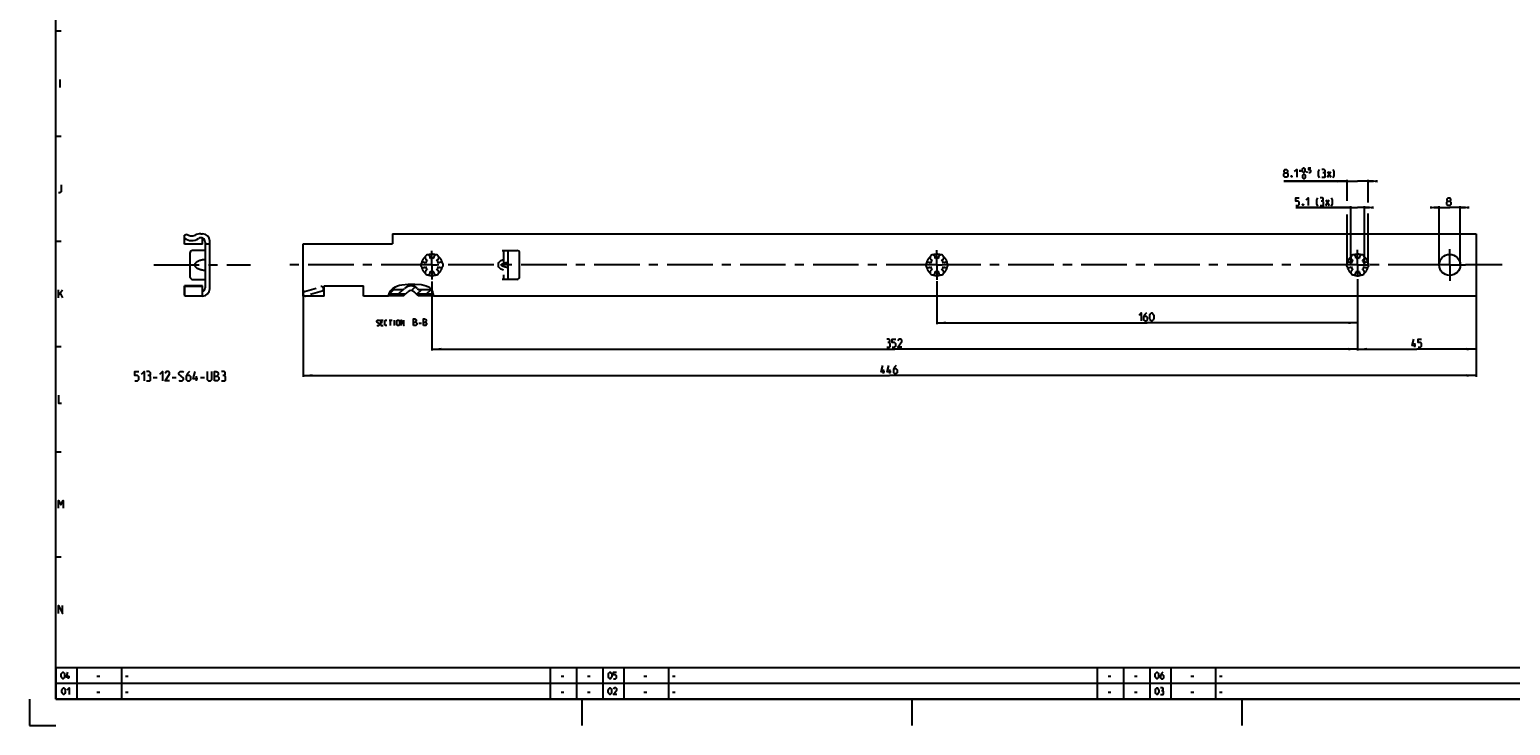
# Model space of a CAD drawing. Extents: x 0 to 1048, y 0 to 594.
# Drawn here: x 0 to 563, y 0 to 264 of the extents above; entities that cross this region are included whole.
import ezdxf

# ---------------------------------------------------------------- set-up
doc = ezdxf.new("R2010")
doc.units = 0
doc.header["$LTSCALE"] = 46.255
doc.linetypes.add('CENTER', pattern=[0.6, 0.375, -0.075, 0.075, -0.075])
doc.linetypes.add('HIDDEN', pattern=[0.2, 0.1, -0.1])
doc.layers.get('0').update_dxf_attribs({"linetype": 'CONTINUOUS'})
doc.layers.add('DEFAULT_1', color=7, linetype='CENTER')
doc.layers.add('DEFAULT_2', color=8, linetype='HIDDEN')
doc.styles.get("Standard").update_dxf_attribs({"font": 'txt', "width": 0.8})
doc.dimstyles.new('DIMSTYLE_1', dxfattribs={"dimtxt": 3, "dimasz": 3.5, "dimexe": 0.18, "dimexo": 0.0625, "dimgap": 0.09, "dimtad": 1, "dimdec": 3, "dimtxsty": 'STANDARD', "dimcen": 0.09, "dimclrt": 5, "dimazin": 3, "dimtp": 0.2, "dimtm": 0.2, "dimtfac": 1, "dimtdec": 3, "dimtofl": 0, "dimtmove": 0, "dimatfit": 3, "dimtolj": 1})
doc.dimstyles.new('DIMSTYLE_2', dxfattribs={"dimtxt": 3, "dimasz": 3.5, "dimexe": 0.18, "dimexo": 0.0625, "dimgap": 0.09, "dimtad": 1, "dimdec": 3, "dimtxsty": 'STANDARD', "dimcen": 0.09, "dimclrt": 5, "dimazin": 3, "dimtp": 0.3, "dimtm": 0.3, "dimtfac": 1, "dimtdec": 3, "dimtofl": 0, "dimtmove": 0, "dimatfit": 3, "dimtolj": 1})
doc.dimstyles.new('DIMSTYLE_6', dxfattribs={"dimtxt": 3, "dimasz": 3.5, "dimexe": 0.18, "dimexo": 0.0625, "dimgap": 0.09, "dimtad": 1, "dimdec": 3, "dimtxsty": 'STANDARD', "dimcen": 0.09, "dimclrt": 5, "dimazin": 3, "dimtp": 0.5, "dimtfac": 1, "dimtdec": 3, "dimtofl": 0, "dimtmove": 0, "dimatfit": 3, "dimtolj": 1})
doc.dimstyles.new('DIMSTYLE_7', dxfattribs={"dimtxt": 3, "dimasz": 3.5, "dimexe": 0.18, "dimexo": 0.0625, "dimgap": 0.09, "dimtad": 1, "dimdec": 3, "dimtxsty": 'STANDARD', "dimcen": 0.09, "dimclrt": 5, "dimazin": 3, "dimtol": 1, "dimtp": 0.5, "dimtfac": 0.6, "dimtdec": 3, "dimtofl": 0, "dimtmove": 0, "dimatfit": 3, "dimtolj": 1})

# ---------------------------------------------------------------- blocks, each defined once
blk = doc.blocks.new('*D14')
at = {"color": 2, "linetype": 'CONTINUOUS'}
for p, q in [((104, 163.18), (104, 132.5)), ((550, 143), (550, 132.5)), ((104, 133), (327, 133)), ((550, 133), (327, 133))]:
    blk.add_line(p, q, dxfattribs=at)
for points in [[(107.5, 133.5), (104, 133), (107.5, 132.5)], [(546.5, 132.5), (550, 133), (546.5, 133.5)]]:
    blk.add_solid(points, dxfattribs=at)
blk = doc.blocks.new('*D15')
at = {"color": 2, "linetype": 'CONTINUOUS'}
for p, q in [((536, 175), (536, 197.32)), ((544, 175), (544, 197.32)), ((536, 196.82), (534, 196.82)), ((534, 196.82), (540, 196.82)), ((546, 196.82), (540, 196.82)), ((544, 196.82), (546, 196.82))]:
    blk.add_line(p, q, dxfattribs=at)
for points in [[(532.5, 196.32), (536, 196.82), (532.5, 197.32)], [(547.5, 197.32), (544, 196.82), (547.5, 196.32)]]:
    blk.add_solid(points, dxfattribs=at)
blk = doc.blocks.new('*D16')
at = {"color": 2, "linetype": 'CONTINUOUS'}
for p, q in [((505, 169.6), (505, 142.5)), ((550, 163.18), (550, 142.5)), ((505, 143), (527.5, 143)), ((550, 143), (527.5, 143))]:
    blk.add_line(p, q, dxfattribs=at)
for points in [[(508.5, 143.5), (505, 143), (508.5, 142.5)], [(546.5, 142.5), (550, 143), (546.5, 143.5)]]:
    blk.add_solid(points, dxfattribs=at)
blk = doc.blocks.new('*D17')
at = {"color": 2, "linetype": 'CONTINUOUS'}
for p, q in [((502.45, 175), (502.45, 197.32)), ((507.55, 175), (507.55, 197.32)), ((502.45, 196.82), (481.51, 196.82)), ((481.51, 196.82), (505, 196.82)), ((509.55, 196.82), (505, 196.82)), ((507.55, 196.82), (509.55, 196.82))]:
    blk.add_line(p, q, dxfattribs=at)
for points in [[(498.95, 196.32), (502.45, 196.82), (498.95, 197.32)], [(511.05, 197.32), (507.55, 196.82), (511.05, 196.32)]]:
    blk.add_solid(points, dxfattribs=at)
blk = doc.blocks.new('*D18')
at = {"color": 2, "linetype": 'CONTINUOUS'}
for p, q in [((500.95, 206.82), (476.92, 206.82)), ((476.92, 206.82), (505, 206.82)), ((500.95, 199.35), (500.95, 207.32)), ((511.05, 206.82), (505, 206.82)), ((509.05, 198.77), (509.05, 207.32)), ((509.05, 206.82), (511.05, 206.82)), ((500.95, 175), (500.95, 194.16)), ((509.05, 175), (509.05, 194.52))]:
    blk.add_line(p, q, dxfattribs=at)
for points in [[(497.45, 206.32), (500.95, 206.82), (497.45, 207.32)], [(512.55, 207.32), (509.05, 206.82), (512.55, 206.32)]]:
    blk.add_solid(points, dxfattribs=at)
blk = doc.blocks.new('*D19')
at = {"color": 2, "linetype": 'CONTINUOUS'}
for p, q in [((345, 168.87), (345, 152.5)), ((505, 163.02), (505, 152.5)), ((345, 153), (425, 153)), ((505, 153), (425, 153))]:
    blk.add_line(p, q, dxfattribs=at)
for points in [[(348.5, 153.5), (345, 153), (348.5, 152.5)], [(501.5, 152.5), (505, 153), (501.5, 153.5)]]:
    blk.add_solid(points, dxfattribs=at)
blk = doc.blocks.new('*D20')
at = {"color": 2, "linetype": 'CONTINUOUS'}
for p, q in [((153, 168.75), (153, 142.5)), ((505, 153), (505, 142.5)), ((153, 143), (329, 143)), ((505, 143), (329, 143))]:
    blk.add_line(p, q, dxfattribs=at)
for points in [[(156.5, 143.5), (153, 143), (156.5, 142.5)], [(501.5, 142.5), (505, 143), (501.5, 143.5)]]:
    blk.add_solid(points, dxfattribs=at)

msp = doc.modelspace()

# ---------------------------------------------------------------- linework, layer by layer
at = {"color": 4, "linetype": 'CONTINUOUS'}
for p, q in [((10, 10), (10, 584)), ((831, 10), (10, 10))]:
    msp.add_line(p, q, dxfattribs=at)
at = {"color": 2, "linetype": 'CONTINUOUS'}
for p, q in [((10, 264), (12, 264)), ((10, 224), (12, 224)), ((10, 184), (12, 184)), ((136.4137, 163.1837), (136.6796, 164.063)), ((136.6796, 164.063), (137.2722, 165.1057)), ((136.789, 163.9632), (138.5188, 165.693)), ((137.2722, 165.1057), (138.0988, 166.0076)), ((138.0988, 166.0076), (139.0969, 166.7)), ((139.0969, 166.7), (139.8716, 167.0355)), ((139.8716, 167.0355), (140.6832, 167.2679)), ((140.3246, 163.9632), (142.0544, 165.693)), ((140.6832, 167.2679), (141.5142, 167.4325)), ((141.5142, 167.4325), (143.9679, 167.7142)), ((143.9679, 167.7142), (146.4353, 167.7337)), ((145.1825, 165.2856), (146.5685, 166.6716)), ((146.4353, 167.7337), (148.9126, 167.5058)), ((147.3956, 163.9632), (149.1254, 165.693)), ((148.9126, 167.5058), (149.8562, 167.3469)), ((149.8562, 167.3469), (150.7699, 167.0973)), ((150.7699, 167.0973), (151.6229, 166.7)), ((150.9312, 163.9632), (152.661, 165.693)), ((151.6229, 166.7), (152.0669, 166.3899)), ((152.0669, 166.3899), (152.4635, 166.0212)), ((152.4635, 166.0212), (152.795, 165.6013)), ((152.795, 165.6013), (153.1555, 164.8783)), ((153.1555, 164.8783), (153.3803, 164.086)), ((153.3803, 164.086), (153.5275, 163.2572)), ((153.5275, 163.2572), (153.5366, 163.1837)), ((10, 144), (12, 144)), ((10, 104), (12, 104)), ((10, 64), (12, 64)), ((10, 22), (635, 22)), ((10, 22), (10, 10)), ((18, 22), (18, 10)), ((35, 22), (35, 10)), ((198, 22), (198, 10)), ((208, 22), (208, 10)), ((218, 22), (218, 10)), ((226, 22), (226, 10)), ((243, 22), (243, 10)), ((406, 22), (406, 10)), ((416, 22), (416, 10)), ((426, 22), (426, 10)), ((434, 22), (434, 10)), ((451, 22), (451, 10)), ((10, 16), (635, 16)), ((0, 10), (0, 0)), ((10, 10), (635, 10)), ((210, 10), (210, 0)), ((335.5, 10), (335.5, 0)), ((461, 10), (461, 0)), ((0, 0), (10, 0))]:
    msp.add_line(p, q, dxfattribs=at)
at = {"color": 5, "linetype": 'CONTINUOUS'}
for p, q in [((11.5714, 242.5), (11.5714, 245.5)), ((482.7101, 210.7591), (483.4815, 210.7591)), ((483.0958, 210.3734), (483.0958, 211.1448)), ((493.5101, 208.3163), (494.7958, 210.4591)), ((493.5101, 210.4591), (494.7958, 208.3163)), ((492.8704, 197.5663), (494.1561, 199.7091)), ((492.8704, 199.7091), (494.1561, 197.5663)), ((11, 162.5), (11, 165.5)), ((11, 163.5), (12.5, 165.5)), ((11.6429, 164.2143), (12.5, 162.5)), ((134.1694, 153.1429), (133.598, 153.1429)), ((136.6932, 154), (137.8361, 154)), ((137.2646, 152), (137.2646, 154)), ((138.7885, 152), (138.7885, 154)), ((147.9432, 152.8929), (149.0146, 152.8929)), ((133.598, 152), (134.4551, 152)), ((526.6785, 143.75), (526.6785, 145.25)), ((324.7536, 133.75), (324.7536, 135.25)), ((327.1108, 133.75), (327.1108, 135.25)), ((47, 132.2177), (48.5, 132.2177)), ((54.25, 132.2177), (55.75, 132.2177)), ((63.4167, 130.9677), (63.4167, 132.7177)), ((65, 132.2177), (66.5, 132.2177)), ((14.8333, 17.75), (14.8333, 19)), ((25.6071, 18.6429), (26.6786, 18.6429)), ((36.4, 18.6429), (37.4714, 18.6429)), ((202.1071, 18.6429), (203.1786, 18.6429)), ((212.1071, 18.6429), (213.1786, 18.6429)), ((233.6072, 18.6429), (234.6786, 18.6429)), ((244.4, 18.6429), (245.4714, 18.6429)), ((410.1072, 18.6429), (411.1786, 18.6429)), ((420.1071, 18.6429), (421.1786, 18.6429)), ((441.6071, 18.6429), (442.6786, 18.6429)), ((452.4, 18.6429), (453.4714, 18.6429)), ((25.6071, 12.6429), (26.6786, 12.6429)), ((36.4, 12.6429), (37.4714, 12.6429)), ((202.1071, 12.6429), (203.1786, 12.6429)), ((212.1071, 12.6429), (213.1786, 12.6429)), ((233.6072, 12.6429), (234.6786, 12.6429)), ((244.4, 12.6429), (245.4714, 12.6429)), ((410.1072, 12.6429), (411.1786, 12.6429)), ((420.1071, 12.6429), (421.1786, 12.6429)), ((441.6071, 12.6429), (442.6786, 12.6429)), ((452.4, 12.6429), (453.4714, 12.6429))]:
    msp.add_line(p, q, dxfattribs=at)
at = {"color": 7, "linetype": 'CONTINUOUS'}
for p, q in [((58.9, 186.3302), (59.6271, 186.75)), ((58.9, 182.9501), (58.9, 186.3302)), ((65.1, 186.8163), (65.75, 186.8163)), ((138, 186.8162), (138, 183)), ((138, 186.8162), (550, 186.8162)), ((550, 186.8162), (550, 163.1838)), ((65.75, 182.95), (58.9, 182.95)), ((66.75, 180.5), (61.95, 180.5)), ((65.75, 182.95), (65.75, 185.2043)), ((66.75, 183.6877), (66.75, 166.3123)), ((66.75, 183), (68.5, 183)), ((68.5, 165.9337), (68.5, 184.0663)), ((104, 163.1838), (104, 183)), ((104, 183), (138, 183)), ((179.75, 180.5), (185.3, 180.5)), ((182, 169.5), (182, 180.5)), ((60.95, 179.5), (60.95, 170.5)), ((179.4984, 175.231), (179.75, 175.3239)), ((179.75, 174.6761), (179.4984, 174.769)), ((186.3, 170.5), (186.3, 179.5)), ((61.95, 169.5), (66.75, 169.5)), ((185.3, 169.5), (179.75, 169.5)), ((65.75, 167.05), (58.9, 167.05)), ((58.9, 163.6698), (58.9, 167.0499)), ((59.05, 163.5832), (58.9, 163.6698)), ((65.75, 166.7837), (59.05, 166.7837)), ((59.05, 163.1838), (59.05, 166.7837)), ((65.75, 163.1837), (65.75, 167.05)), ((112, 163.1838), (112, 167)), ((112, 167), (127, 167)), ((127, 163.1838), (127, 167)), ((136.6494, 163.9632), (142.9384, 163.9632)), ((137.8105, 165.693), (142.1933, 165.693)), ((137.826, 165.71), (142.1933, 165.71)), ((142.1933, 165.693), (142.5251, 166.0249)), ((142.2251, 163.25), (143.7626, 164.7874)), ((147.7749, 163.25), (146.2374, 164.7874)), ((147.0616, 163.9632), (153.4021, 163.9632)), ((147.4749, 166.0249), (147.8067, 165.693)), ((147.7916, 165.71), (152.7091, 165.71)), ((147.8067, 165.693), (152.7225, 165.693)), ((65.75, 163.1837), (59.05, 163.1837)), ((112, 163.1837), (104, 163.1837)), ((136.4137, 163.1837), (127, 163.1837)), ((142.2251, 163.25), (136.4337, 163.25)), ((153.5284, 163.25), (147.7749, 163.25)), ((550, 163.1837), (153.5366, 163.1837))]:
    msp.add_line(p, q, dxfattribs=at)
at = {"color": 5, "linetype": 'CONTINUOUS'}
for points in [[(477.3529, 210.0305), (477.0672, 210.2448), (477.0672, 210.8877), (477.3529, 211.3162), (477.9958, 211.3162), (478.2815, 210.8877), (478.2815, 210.2448), (477.9958, 210.0305), (478.4243, 209.602), (478.4243, 208.7448), (477.9958, 208.3163), (477.3529, 208.3163), (476.9244, 208.7448)], [(476.9244, 208.7448), (476.9244, 209.602), (477.3529, 210.0305), (477.9958, 210.0305)], [(479.9243, 208.8162), (479.9958, 208.6734), (479.9958, 208.602), (479.9243, 208.4591), (479.7815, 208.4591), (479.7101, 208.602), (479.7101, 208.6734), (479.7815, 208.8162), (479.9243, 208.8162)], [(480.9958, 210.4591), (481.8529, 211.3162), (481.8529, 208.3163)], [(483.9958, 210.6305), (483.9958, 211.402), (484.1243, 211.6591), (484.3815, 211.9162), (484.51, 211.9162), (484.7672, 211.6591), (484.8958, 211.402), (484.8958, 210.6305), (484.7672, 210.3734), (484.51, 210.1162), (484.3815, 210.1162), (484.1243, 210.3734), (483.9958, 210.6305)], [(484.1243, 208.2305), (484.1243, 209.002), (484.2529, 209.2591), (484.51, 209.5163), (484.6386, 209.5163), (484.8958, 209.2591), (485.0243, 209.002), (485.0243, 208.2305), (484.8958, 207.9734), (484.6386, 207.7163), (484.51, 207.7163), (484.2529, 207.9734), (484.1243, 208.2305)], [(485.7958, 210.4162), (485.8386, 210.3305), (485.8386, 210.2877), (485.7958, 210.202), (485.71, 210.202), (485.6672, 210.2877), (485.6672, 210.3305), (485.71, 210.4162), (485.7958, 210.4162)], [(486.4386, 210.1162), (486.9529, 210.1162), (487.2101, 210.3734), (487.2101, 210.8877), (486.9529, 211.1448), (486.4386, 211.1448), (486.4386, 211.9162), (487.2101, 211.9162)], [(490.5101, 208.102), (490.0815, 208.9591), (490.0815, 210.4591), (490.5101, 211.3162)], [(492.2244, 210.0305), (492.5815, 210.2448), (492.5815, 210.8877), (492.2244, 211.3162), (491.3672, 211.3162)], [(491.3672, 208.3163), (492.4386, 208.3163), (492.6529, 208.5305), (492.6529, 209.602), (492.2244, 210.0305), (491.7958, 210.0305)], [(495.6529, 208.102), (496.0815, 208.9591), (496.0815, 210.4591), (495.6529, 211.3162)], [(11, 202.5), (11.6429, 202.5), (12.0714, 202.9286), (12.0714, 205.5)], [(481.5133, 197.5663), (482.3704, 197.5663), (482.799, 197.9948), (482.799, 198.852), (482.3704, 199.2805), (481.5133, 199.2805), (481.5133, 200.5662), (482.799, 200.5662)], [(484.299, 198.0663), (484.3704, 197.9234), (484.3704, 197.852), (484.299, 197.7091), (484.1561, 197.7091), (484.0847, 197.852), (484.0847, 197.9234), (484.1561, 198.0663), (484.299, 198.0663)], [(485.3704, 199.7091), (486.2276, 200.5662), (486.2276, 197.5663)], [(489.8704, 197.352), (489.4418, 198.2091), (489.4418, 199.7091), (489.8704, 200.5662)], [(491.5847, 199.2805), (491.9418, 199.4948), (491.9418, 200.1377), (491.5847, 200.5662), (490.7276, 200.5662)], [(490.7276, 197.5663), (491.799, 197.5663), (492.0132, 197.7805), (492.0132, 198.852), (491.5847, 199.2805), (491.1561, 199.2805)], [(495.0132, 197.352), (495.4418, 198.2091), (495.4418, 199.7091), (495.0132, 200.5662)], [(539.3657, 199.2805), (539.0799, 199.4948), (539.0799, 200.1377), (539.3657, 200.5662), (540.0085, 200.5662), (540.2942, 200.1377), (540.2942, 199.4948), (540.0085, 199.2805), (540.4371, 198.852), (540.4371, 197.9948), (540.0085, 197.5663), (539.3657, 197.5663), (538.9371, 197.9948)], [(538.9371, 197.9948), (538.9371, 198.852), (539.3657, 199.2805), (540.0085, 199.2805)], [(132.0266, 152.1429), (132.1694, 152), (132.7408, 152), (133.0266, 152.2857), (133.0266, 152.5714), (132.0266, 153.4286), (132.0266, 153.7143), (132.3123, 154), (132.8837, 154), (133.0266, 153.8571)], [(133.598, 152), (133.598, 154), (134.4551, 154)], [(135.8837, 152), (135.3123, 152), (135.0266, 152.2857), (135.0266, 153.7143), (135.3123, 154), (135.8837, 154)], [(139.6932, 152.2857), (139.6932, 153.7143), (139.9789, 154), (140.4075, 154), (140.6932, 153.7143), (140.6932, 152.2857), (140.4075, 152), (139.9789, 152), (139.6932, 152.2857)], [(141.2646, 152), (141.2646, 154), (142.2647, 152), (142.2647, 154)], [(145.9789, 152), (145.9789, 154.5), (146.5146, 154.5), (146.6932, 154.4405), (147.0504, 154.1429), (147.0504, 153.6071), (146.6932, 153.25)], [(145.9789, 153.25), (146.8718, 153.25), (147.2289, 152.8929), (147.2289, 152.3571), (146.8718, 152), (145.9789, 152)], [(149.7289, 152), (149.7289, 154.5), (150.2647, 154.5), (150.4432, 154.4405), (150.8004, 154.1429), (150.8004, 153.6071), (150.4432, 153.25)], [(149.7289, 153.25), (150.6218, 153.25), (150.9789, 152.8929), (150.9789, 152.3571), (150.6218, 152), (149.7289, 152)], [(421.8745, 155.8929), (422.7316, 156.75), (422.7316, 153.75)], [(424.6602, 156.75), (424.0173, 156.1071), (423.5887, 155.25), (423.5887, 154.1786), (424.0173, 153.75), (424.6602, 153.75), (425.0887, 154.1786), (425.0887, 155.0357), (424.6602, 155.4643), (423.7316, 155.4643)], [(425.9459, 154.6071), (425.9459, 155.8929), (426.1602, 156.3214), (426.5887, 156.75), (426.803, 156.75), (427.2316, 156.3214), (427.4459, 155.8929), (427.4459, 154.6071), (427.2316, 154.1786), (426.803, 153.75), (426.5887, 153.75), (426.1602, 154.1786), (425.9459, 154.6071)], [(326.7589, 145.4643), (327.116, 145.6786), (327.116, 146.3214), (326.7589, 146.75), (325.9017, 146.75)], [(328.0446, 143.75), (328.9018, 143.75), (329.3303, 144.1786), (329.3303, 145.0357), (328.9018, 145.4643), (328.0446, 145.4643), (328.0446, 146.75), (329.3303, 146.75)], [(331.6875, 143.75), (330.1875, 143.75), (331.6875, 145.8929), (331.6875, 146.3214), (331.2589, 146.75), (330.616, 146.75), (330.1875, 146.1071)], [(527.1785, 144.3929), (525.6785, 144.3929), (526.3214, 146.75)], [(528.0357, 143.75), (528.8928, 143.75), (529.3214, 144.1786), (529.3214, 145.0357), (528.8928, 145.4643), (528.0357, 145.4643), (528.0357, 146.75), (529.3214, 146.75)], [(325.9017, 143.75), (326.9732, 143.75), (327.1875, 143.9643), (327.1875, 145.0357), (326.7589, 145.4643), (326.3303, 145.4643)], [(325.2536, 134.3929), (323.7536, 134.3929), (324.3965, 136.75)], [(327.6108, 134.3929), (326.1108, 134.3929), (326.7536, 136.75)], [(329.5393, 136.75), (328.8965, 136.1071), (328.4679, 135.25), (328.4679, 134.1786), (328.8965, 133.75), (329.5393, 133.75), (329.9679, 134.1786), (329.9679, 135.0357), (329.5393, 135.4643), (328.6108, 135.4643)], [(40, 130.9677), (41, 130.9677), (41.5, 131.4677), (41.5, 132.4677), (41, 132.9677), (40, 132.9677), (40, 134.4677), (41.5, 134.4677)], [(42.5, 133.4677), (43.5, 134.4677), (43.5, 130.9677)], [(45.5, 132.9677), (45.9167, 133.2177), (45.9167, 133.9677), (45.5, 134.4677), (44.5, 134.4677)], [(44.5, 130.9677), (45.75, 130.9677), (46, 131.2177), (46, 132.4677), (45.5, 132.9677), (45, 132.9677)], [(49.5, 133.4677), (50.5, 134.4677), (50.5, 130.9677)], [(53.25, 130.9677), (51.5, 130.9677), (53.25, 133.4677), (53.25, 133.9677), (52.75, 134.4677), (52, 134.4677), (51.5, 133.7177)], [(56.75, 131.2177), (57, 130.9677), (58, 130.9677), (58.5, 131.4677), (58.5, 131.9677), (56.75, 133.4677), (56.75, 133.9677), (57.25, 134.4677), (58.25, 134.4677), (58.5, 134.2177)], [(60.75, 134.4677), (60, 133.7177), (59.5, 132.7177), (59.5, 131.4677), (60, 130.9677), (60.75, 130.9677), (61.25, 131.4677), (61.25, 132.4677), (60.75, 132.9677), (59.6667, 132.9677)], [(64, 131.7177), (62.25, 131.7177), (63, 134.4677)], [(67.5, 134.4677), (67.5, 131.4677), (68, 130.9677), (68.75, 130.9677), (69.25, 131.4677), (69.25, 134.4677)], [(70.25, 130.9677), (70.25, 134.4677), (71, 134.4677), (71.25, 134.3844), (71.75, 133.9677), (71.75, 133.2177), (71.25, 132.7177)], [(70.25, 132.7177), (71.5, 132.7177), (72, 132.2177), (72, 131.4677), (71.5, 130.9677), (70.25, 130.9677)], [(74, 132.9677), (74.4167, 133.2177), (74.4167, 133.9677), (74, 134.4677), (73, 134.4677)], [(73, 130.9677), (74.25, 130.9677), (74.5, 131.2177), (74.5, 132.4677), (74, 132.9677), (73.5, 132.9677)], [(11, 125.5), (11, 122.5), (12.0714, 122.5)], [(11, 82.5), (11, 85.5), (11.8571, 83.7857), (12.7143, 85.5), (12.7143, 82.5)], [(11, 42.5), (11, 45.5), (12.5, 42.5), (12.5, 45.5)], [(12.0357, 18.4643), (12.0357, 19.5357), (12.2143, 19.8929), (12.5714, 20.25), (12.75, 20.25), (13.1071, 19.8929), (13.2857, 19.5357), (13.2857, 18.4643), (13.1071, 18.1071), (12.75, 17.75), (12.5714, 17.75), (12.2143, 18.1071), (12.0357, 18.4643)], [(15.25, 18.2857), (14, 18.2857), (14.5357, 20.25)], [(220.125, 18.4643), (220.125, 19.5357), (220.3036, 19.8929), (220.6607, 20.25), (220.8393, 20.25), (221.1964, 19.8929), (221.375, 19.5357), (221.375, 18.4643), (221.1964, 18.1071), (220.8393, 17.75), (220.6607, 17.75), (220.3036, 18.1071), (220.125, 18.4643)], [(222.0893, 17.75), (222.8036, 17.75), (223.1607, 18.1071), (223.1607, 18.8214), (222.8036, 19.1786), (222.0893, 19.1786), (222.0893, 20.25), (223.1607, 20.25)], [(428.0357, 18.4643), (428.0357, 19.5357), (428.2143, 19.8929), (428.5714, 20.25), (428.75, 20.25), (429.1071, 19.8929), (429.2857, 19.5357), (429.2857, 18.4643), (429.1071, 18.1071), (428.75, 17.75), (428.5714, 17.75), (428.2143, 18.1071), (428.0357, 18.4643)], [(430.8928, 20.25), (430.3571, 19.7143), (430, 19), (430, 18.1071), (430.3571, 17.75), (430.8928, 17.75), (431.25, 18.1071), (431.25, 18.8214), (430.8928, 19.1786), (430.119, 19.1786)], [(12.3036, 12.4643), (12.3036, 13.5357), (12.4821, 13.8929), (12.8393, 14.25), (13.0179, 14.25), (13.375, 13.8929), (13.5536, 13.5357), (13.5536, 12.4643), (13.375, 12.1071), (13.0179, 11.75), (12.8393, 11.75), (12.4821, 12.1071), (12.3036, 12.4643)], [(14.2679, 13.5357), (14.9821, 14.25), (14.9821, 11.75)], [(220.0357, 12.4643), (220.0357, 13.5357), (220.2143, 13.8929), (220.5714, 14.25), (220.75, 14.25), (221.1071, 13.8929), (221.2857, 13.5357), (221.2857, 12.4643), (221.1071, 12.1071), (220.75, 11.75), (220.5714, 11.75), (220.2143, 12.1071), (220.0357, 12.4643)], [(223.25, 11.75), (222, 11.75), (223.25, 13.5357), (223.25, 13.8929), (222.8928, 14.25), (222.3571, 14.25), (222, 13.7143)], [(428.125, 12.4643), (428.125, 13.5357), (428.3036, 13.8929), (428.6607, 14.25), (428.8393, 14.25), (429.1964, 13.8929), (429.375, 13.5357), (429.375, 12.4643), (429.1964, 12.1071), (428.8393, 11.75), (428.6607, 11.75), (428.3036, 12.1071), (428.125, 12.4643)], [(430.8036, 13.1786), (431.1012, 13.3571), (431.1012, 13.8929), (430.8036, 14.25), (430.0893, 14.25)], [(430.0893, 11.75), (430.9822, 11.75), (431.1607, 11.9286), (431.1607, 12.8214), (430.8036, 13.1786), (430.4464, 13.1786)]]:
    msp.add_lwpolyline(points, dxfattribs=at)
at = {"color": 7, "linetype": 'CONTINUOUS'}
for points in [[(179.4984, 174.769), (179.4319, 174.8039), (179.38, 174.8518), (179.3451, 174.9081), (179.3276, 174.9689), (179.3276, 175.0311), (179.3451, 175.092), (179.38, 175.1482), (179.4319, 175.1961), (179.4984, 175.231)], [(182, 175.7344), (181.9728, 175.7896), (181.8929, 175.8232), (181.763, 175.8349), (181.5858, 175.8248), (181.3642, 175.7927), (181.1019, 175.739), (180.803, 175.6641), (180.473, 175.5688), (180.1191, 175.4546), (179.75, 175.3239)], [(179.75, 174.6761), (180.1191, 174.5454), (180.473, 174.4312), (180.803, 174.3359), (181.1019, 174.261), (181.3642, 174.2073), (181.5858, 174.1752), (181.763, 174.1651), (181.8929, 174.1768), (181.9728, 174.2104), (182, 174.2656)]]:
    msp.add_lwpolyline(points, dxfattribs=at)
msp.add_circle((540, 175), 4, dxfattribs=at)
for centre, radius, start, end in [((61.6, 189.01), 3, 228.879952, 295.94448), ((65.1, 181.8163), 5, 90, 115.94448), ((65.75, 184.0663), 2.75, 0, 90), ((61.6, 189.01), 4.72, 235.107822, 303.329327), ((61.95, 179.5), 1, 90, 180), ((65.1, 183.6877), 1.65, 0, 123.329327), ((185.3, 179.5), 1, 0, 90), ((149.75, 175), 1, 38.88007, 321.11993), ((151.375, 177.8146), 1, 338.88007, 261.11993), ((153, 175), 2.55, 134.250033, 165.749967), ((153, 175), 2.55, 74.250033, 105.749967), ((154.625, 177.8146), 1, 278.88007, 201.11993), ((153, 175), 2.55, 14.250033, 45.749967), ((156.25, 175), 1, 218.88007, 141.11993), ((341.75, 175), 1, 38.88007, 321.11993), ((343.375, 177.8146), 1, 338.88007, 261.11993), ((345, 175), 2.55, 134.250033, 165.749967), ((345, 175), 2.55, 74.250033, 105.749967), ((346.625, 177.8146), 1, 278.88007, 201.11993), ((345, 175), 2.55, 14.250033, 45.749967), ((348.25, 175), 1, 218.88007, 141.11993), ((501.75, 175), 1, 38.88007, 321.11993), ((503.375, 177.8146), 1, 338.88007, 261.11993), ((505, 175), 2.55, 134.250033, 165.749967), ((505, 175), 2.55, 74.250033, 105.749967), ((506.625, 177.8146), 1, 278.88007, 201.11993), ((505, 175), 2.55, 14.250033, 45.749967), ((508.25, 175), 1, 218.88007, 141.11993), ((61.95, 170.5), 1, 180, 270), ((151.375, 172.1854), 1, 98.88007, 21.11993), ((153, 175), 2.55, 194.250033, 225.749967), ((153, 175), 2.55, 254.250033, 285.749967), ((154.625, 172.1854), 1, 158.88007, 81.11993), ((153, 175), 2.55, 314.250033, 345.749967), ((185.3, 170.5), 1, 270, 360), ((343.375, 172.1854), 1, 98.88007, 21.11993), ((345, 175), 2.55, 194.250033, 225.749967), ((345, 175), 2.55, 254.250033, 285.749967), ((346.625, 172.1854), 1, 158.88007, 81.11993), ((345, 175), 2.55, 314.250033, 345.749967), ((503.375, 172.1854), 1, 98.88007, 21.11993), ((505, 175), 2.55, 194.250033, 225.749967), ((505, 175), 2.55, 254.250033, 285.749967), ((506.625, 172.1854), 1, 158.88007, 81.11993), ((505, 175), 2.55, 314.250033, 345.749967), ((61.6, 160.99), 4.72, 122.756443, 124.892178), ((65.1, 166.3123), 1.65, 293.199843, 360), ((65.75, 165.9337), 2.75, 270, 360), ((145, 163.55), 3.5, 45, 135), ((145, 163.55), 1.75, 45, 135)]:
    msp.add_arc(centre, radius, start, end, dxfattribs=at)
at = {"color": 7, "linetype": 'CONTINUOUS', "start_tangent": (-9.4879441, -0.4649197), "end_tangent": (9.4879441, -0.4649197)}
msp.add_spline([(66.75, 176.9883), (66.0749, 176.931), (65.4779, 176.8372), (64.9518, 176.7156), (64.491, 176.5723), (64.091, 176.4116), (63.7486, 176.2371), (63.4615, 176.0517), (63.2284, 175.8583), (63.0485, 175.6606), (62.9207, 175.4639), (62.8416, 175.2735), (62.8045, 175.0903), (62.8045, 174.9097), (62.8416, 174.7264), (62.9208, 174.536), (63.0486, 174.3393), (63.2285, 174.1417), (63.4615, 173.9483), (63.7486, 173.7629), (64.091, 173.5884), (64.491, 173.4277), (64.9518, 173.2844), (65.4779, 173.1628), (66.0749, 173.069), (66.75, 173.0117)], degree=3, dxfattribs=at)
at = {"layer": 'DEFAULT_1', "color": 2, "linetype": 'CENTER'}
for p, q in [((153, 175), (153, 180.3333)), ((345, 175), (345, 180.6562)), ((505, 175), (505, 180.6979)), ((540, 175), (540, 181)), ((47.1814, 175), (84, 175)), ((150.9999, 175), (98, 175)), ((153, 175), (150.9999, 175)), ((153, 175), (153, 169.4173)), ((153, 175), (155.0001, 175)), ((342.9999, 175), (155.0001, 175)), ((345, 175), (342.9999, 175)), ((345, 175), (347.0001, 175)), ((345, 175), (345, 169.3494)), ((500.45, 175), (347.0001, 175)), ((505, 175), (500.45, 175)), ((505, 175), (509.55, 175)), ((505, 175), (505, 170.45)), ((534, 175), (509.55, 175)), ((540, 175), (534, 175)), ((540, 175), (546, 175)), ((540, 175), (540, 169)), ((560, 175), (546, 175))]:
    msp.add_line(p, q, dxfattribs=at)
at = {"layer": 'DEFAULT_2', "color": 8, "linetype": 'HIDDEN'}
for p, q in [((180.25, 180.5), (180.25, 169.5)), ((104.0779, 163.7517), (104.0344, 163.8952)), ((104.5679, 164.8929), (110.6928, 166.7494)), ((111.2004, 165.0746), (105.0756, 163.2181)), ((111.6904, 166.2158), (111.734, 166.0723))]:
    msp.add_line(p, q, dxfattribs=at)
msp.add_lwpolyline([(180.25, 173.0117), (179.8674, 173.0791), (179.5078, 173.2029), (179.1828, 173.3764), (178.9006, 173.5911), (178.6669, 173.8384), (178.4843, 174.1097), (178.354, 174.3979), (178.276, 174.6965), (178.25, 175), (178.276, 175.3035), (178.354, 175.6021), (178.4843, 175.8903), (178.6669, 176.1616), (178.9006, 176.4089), (179.1828, 176.6236), (179.5078, 176.7971), (179.8674, 176.9209), (180.25, 176.9883)], dxfattribs=at)
for centre, radius, start, end in [((153, 175), 4.05, 129.486387, 170.513613), ((153, 175), 4.05, 69.486387, 110.513613), ((153, 175), 4.05, 9.486387, 50.513613), ((345, 175), 4.05, 129.486387, 170.513613), ((345, 175), 4.05, 69.486387, 110.513613), ((345, 175), 4.05, 9.486387, 50.513613), ((505, 175), 4.05, 129.486387, 170.513613), ((505, 175), 4.05, 69.486387, 110.513613), ((505, 175), 4.05, 9.486387, 50.513613), ((153, 175), 4.05, 189.486387, 230.513613), ((153, 175), 4.05, 249.486387, 290.513613), ((153, 175), 4.05, 309.486387, 350.513613), ((345, 175), 4.05, 189.486387, 230.513613), ((345, 175), 4.05, 249.486387, 290.513613), ((345, 175), 4.05, 309.486387, 350.513613), ((505, 175), 4.05, 189.486387, 230.513613), ((505, 175), 4.05, 249.486387, 290.513613), ((505, 175), 4.05, 309.486387, 350.513613), ((104.8, 164.1273), 0.8, 106.862158, 196.862158), ((104.8435, 163.9837), 0.8, 196.862158, 286.862158), ((110.9248, 165.9837), 0.8, 16.862158, 106.862158), ((110.9683, 165.8402), 0.8, 286.862158, 16.862158)]:
    msp.add_arc(centre, radius, start, end, dxfattribs=at)

# ---------------------------------------------------------------- dimensions: what is measured, and where the dimension line sits
at = {"color": 2, "linetype": 'CONTINUOUS'}
for base, p1, p2, dimstyle, picture, middle in [((500.95, 206.8163), (509.05, 175), (500.95, 175), 'DIMSTYLE_7', '*D18', (487.7243, 208.3163)), ((502.45, 196.8163), (507.55, 175), (502.45, 175), 'DIMSTYLE_6', '*D17', (487.0847, 197.5663))]:
    dim = msp.add_linear_dim(base=base, p1=p1, p2=p2, angle=180, text='<> (&p591x)', dimstyle=dimstyle, dxfattribs=at)
    dim.commit()
    dim.dimension.update_dxf_attribs({"geometry": picture, "text_midpoint": middle, "dimtype": 160})
for base, p1, p2, dimstyle, picture, middle in [((536, 196.8163), (544, 175), (536, 175), 'DIMSTYLE_1', '*D15', (538.9371, 197.5663)), ((153, 143), (505, 153), (153, 168.7512), 'DIMSTYLE_1', '*D20', (325.9017, 143.75)), ((345, 153), (505, 163.0185), (345, 168.8697), 'DIMSTYLE_1', '*D19', (421.8745, 153.75)), ((104, 133), (550, 143), (104, 163.1755), 'DIMSTYLE_2', '*D14', (323.7536, 133.75))]:
    dim = msp.add_linear_dim(base=base, p1=p1, p2=p2, angle=180, dimstyle=dimstyle, dxfattribs=at)
    dim.commit()
    dim.dimension.update_dxf_attribs({"geometry": picture, "text_midpoint": middle, "dimtype": 160})
dim = msp.add_linear_dim(base=(550, 143), p1=(505, 169.5991), p2=(550, 163.1837), dimstyle='DIMSTYLE_1', dxfattribs=at)
dim.commit()
dim.dimension.update_dxf_attribs({"geometry": '*D16', "text_midpoint": (525.6785, 143.75), "dimtype": 160})

doc.saveas('drawing.dxf')
